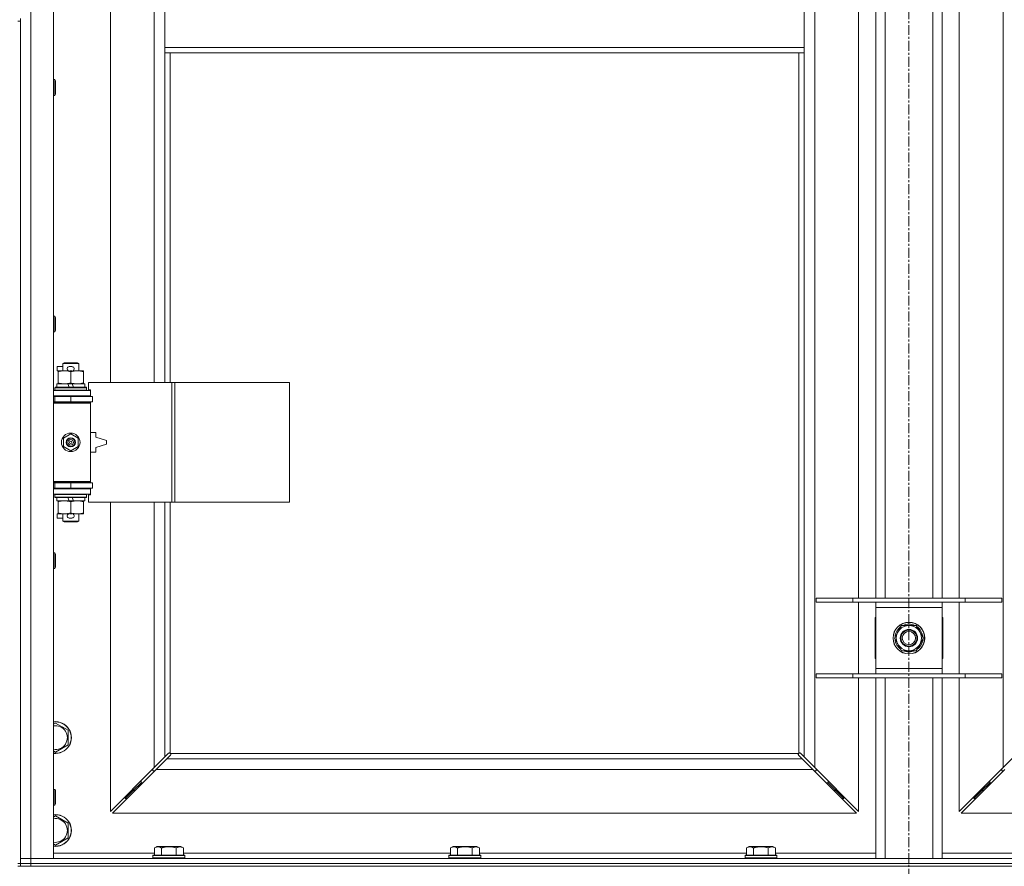
# Model space of a CAD drawing. Units: millimetres. Extents: x -16 to 45970, y -11 to 31500.
# Drawn here: x 11230 to 11972, y 21037 to 21675 of the extents above; entities that cross this region are included whole.
import ezdxf

# ---------------------------------------------------------------- set-up
doc = ezdxf.new("R2010")
doc.units = ezdxf.units.MM
doc.linetypes.add('K5LT_AXLED', pattern=[12, 7.5, -1.5, 1.5, -1.5])
doc.linetypes.add('K5LT_THIN', pattern=[0])
for name, color, linetype, true_color in [('OSI', 2, 'Continuous', 0xffff00), ('R', 1, 'Continuous', 0xff0000), ('WELDING', 7, 'Continuous', 0xffffff)]:
    doc.layers.add(name, color=color, linetype=linetype, true_color=true_color)

msp = doc.modelspace()

# ---------------------------------------------------------------- linework, layer by layer
at = {"layer": 'OSI', "color": 30, "linetype": 'K5LT_AXLED', "lineweight": 18, "true_color": 0xff8000}
msp.add_line((11900.38, 23615.43), (11900.38, 20893.43), dxfattribs=at)
at = {"layer": 'R', "color": 7, "linetype": 'K5LT_THIN', "lineweight": 18}
for p, q in [((11238.38, 22944.43), (11238.38, 21043.43)), ((11255.38, 22944.43), (11255.38, 21043.43)), ((11829.38, 22876.02), (11829.38, 21111.85)), ((11971.38, 21111.85), (11971.38, 22876.02)), ((11298.38, 21948.93), (11298.38, 21401.93)), ((11331.38, 21401.93), (11331.38, 21948.93)), ((11862.38, 21239.43), (11862.38, 21702.43)), ((11875.38, 21239.43), (11875.38, 21702.43)), ((11882.38, 21239.43), (11882.38, 21702.43)), ((11918.38, 21239.43), (11918.38, 21702.43)), ((11925.38, 21239.43), (11925.38, 21702.43)), ((11938.38, 21702.43), (11938.38, 21239.43)), ((11339.38, 21696.43), (11339.38, 21654.43)), ((11821.38, 21696.43), (11821.38, 21654.43)), ((11228.38, 21674.43), (11230.38, 21674.43)), ((11230.38, 21674.43), (11230.38, 21676.43)), ((11230.38, 21674.43), (11230.38, 21039.43)), ((11339.38, 21654.43), (11339.38, 21650.43)), ((11339.38, 21654.43), (11821.38, 21654.43)), ((11339.38, 21650.43), (11821.38, 21650.43)), ((11339.38, 21650.43), (11339.38, 21401.93)), ((11343.38, 21650.43), (11343.38, 21401.93)), ((11817.38, 21122.69), (11817.38, 21650.43)), ((11821.38, 21654.43), (11821.38, 21650.43)), ((11821.38, 21119.85), (11821.38, 21650.43)), ((11255.38, 21630.43), (11256.3, 21630.43)), ((11256.3, 21630.43), (11256.88, 21629.43)), ((11256.3, 21630.43), (11256.3, 21618.43)), ((11256.88, 21629.43), (11256.88, 21619.43)), ((11256.3, 21618.43), (11256.88, 21619.43)), ((11255.38, 21618.43), (11256.3, 21618.43)), ((11255.38, 21452.1), (11256.3, 21452.1)), ((11256.3, 21452.1), (11256.88, 21451.1)), ((11256.3, 21452.1), (11256.3, 21440.1)), ((11256.88, 21451.1), (11256.88, 21441.1)), ((11256.3, 21440.1), (11256.88, 21441.1)), ((11255.38, 21440.1), (11256.3, 21440.1)), ((11258.18, 21410.83), (11258.18, 21414.03)), ((11262.38, 21414.03), (11258.18, 21414.03)), ((11262.38, 21416.35), (11263.38, 21416.93)), ((11262.38, 21416.35), (11274.38, 21416.35)), ((11262.38, 21410.93), (11262.38, 21416.35)), ((11263.38, 21416.93), (11273.38, 21416.93)), ((11269.28, 21414.03), (11267.28, 21414.03)), ((11274.38, 21416.35), (11273.38, 21416.93)), ((11274.38, 21410.93), (11274.38, 21416.35)), ((11258.88, 21410.83), (11258.18, 21410.83)), ((11258.88, 21410.08), (11258.88, 21410.93)), ((11258.88, 21410.93), (11266.72, 21410.93)), ((11258.88, 21401.78), (11258.88, 21410.08)), ((11269.24, 21410.83), (11267.33, 21410.83)), ((11268.38, 21401.78), (11268.38, 21410.08)), ((11269.84, 21410.93), (11273.13, 21410.93)), ((11273.13, 21410.93), (11277.88, 21410.93)), ((11277.88, 21410.93), (11277.88, 21410.08)), ((11277.88, 21401.78), (11277.88, 21410.08)), ((11256.38, 21398.13), (11256.55, 21398.43)), ((11256.38, 21396.23), (11256.38, 21398.13)), ((11256.38, 21398.13), (11280.38, 21398.13)), ((11256.55, 21398.43), (11280.21, 21398.43)), ((11257.88, 21398.43), (11257.88, 21400.93)), ((11257.88, 21400.93), (11266.08, 21400.93)), ((11258.88, 21400.93), (11258.88, 21401.78)), ((11269.39, 21400.93), (11266.08, 21400.93)), ((11266.08, 21400.93), (11267.25, 21398.43)), ((11269.39, 21400.93), (11270.56, 21398.43)), ((11269.39, 21400.93), (11278.88, 21400.93)), ((11277.88, 21401.78), (11277.88, 21400.93)), ((11278.88, 21398.43), (11278.88, 21400.93)), ((11280.38, 21398.13), (11280.21, 21398.43)), ((11280.38, 21396.23), (11280.38, 21398.13)), ((11344.55, 21401.93), (11281.68, 21401.93)), ((11281.68, 21401.93), (11281.68, 21396.43)), ((11281.68, 21396.43), (11283.38, 21396.43)), ((11283.38, 21396.43), (11283.38, 21395.93)), ((11346.94, 21401.93), (11344.55, 21401.93)), ((11344.55, 21401.93), (11344.55, 21311.93)), ((11346.94, 21401.93), (11346.94, 21311.93)), ((11433.3, 21401.93), (11346.94, 21401.93)), ((11433.3, 21401.93), (11433.3, 21311.93)), ((11255.38, 21395.93), (11283.38, 21395.93)), ((11255.38, 21391.93), (11283.38, 21391.93)), ((11255.38, 21391.43), (11256.38, 21391.43)), ((11256.38, 21396.23), (11256.55, 21395.93)), ((11256.38, 21396.23), (11280.38, 21396.23)), ((11256.38, 21391.43), (11268.38, 21391.43)), ((11256.38, 21387.43), (11256.38, 21391.43)), ((11262.38, 21391.43), (11262.38, 21391.93)), ((11268.38, 21387.43), (11268.38, 21391.43)), ((11268.38, 21391.43), (11284.88, 21391.43)), ((11274.38, 21391.43), (11274.38, 21391.93)), ((11280.38, 21396.23), (11280.21, 21395.93)), ((11283.38, 21391.93), (11283.38, 21395.93)), ((11283.38, 21391.93), (11283.38, 21391.43)), ((11284.88, 21387.43), (11284.88, 21391.43)), ((11255.38, 21387.43), (11256.38, 21387.43)), ((11255.38, 21386.93), (11282.88, 21386.93)), ((11255.38, 21386.43), (11283.38, 21386.43)), ((11256.38, 21387.43), (11268.38, 21387.43)), ((11262.38, 21386.93), (11262.38, 21387.43)), ((11268.38, 21387.43), (11284.88, 21387.43)), ((11274.38, 21386.93), (11274.38, 21387.43)), ((11283.38, 21386.43), (11282.88, 21386.93)), ((11283.38, 21387.43), (11283.38, 21386.43)), ((11283.38, 21327.43), (11283.38, 21386.43)), ((11262.88, 21360.11), (11268.38, 21363.28)), ((11262.88, 21353.76), (11262.88, 21360.11)), ((11268.38, 21363.28), (11273.88, 21360.11)), ((11273.88, 21360.11), (11273.88, 21353.76)), ((11287.38, 21364.43), (11283.38, 21364.43)), ((11287.38, 21360.93), (11287.38, 21364.43)), ((11295.38, 21358.43), (11287.38, 21360.93)), ((11268.38, 21350.58), (11262.88, 21353.76)), ((11273.88, 21353.76), (11268.38, 21350.58)), ((11287.38, 21352.93), (11295.38, 21355.43)), ((11287.38, 21349.43), (11287.38, 21352.93)), ((11295.38, 21355.43), (11295.38, 21358.43)), ((11283.38, 21349.43), (11287.38, 21349.43)), ((11255.38, 21327.43), (11283.38, 21327.43)), ((11255.38, 21326.93), (11282.88, 21326.93)), ((11256.38, 21326.43), (11255.38, 21326.43)), ((11256.38, 21322.43), (11255.38, 21322.43)), ((11256.38, 21326.43), (11256.38, 21322.43)), ((11268.38, 21326.43), (11256.38, 21326.43)), ((11268.38, 21322.43), (11256.38, 21322.43)), ((11262.38, 21326.43), (11262.38, 21326.93)), ((11262.38, 21321.93), (11262.38, 21322.43)), ((11268.38, 21326.43), (11268.38, 21322.43)), ((11284.88, 21326.43), (11268.38, 21326.43)), ((11284.88, 21322.43), (11268.38, 21322.43)), ((11274.38, 21326.43), (11274.38, 21326.93)), ((11274.38, 21321.93), (11274.38, 21322.43)), ((11283.38, 21327.43), (11282.88, 21326.93)), ((11283.38, 21327.43), (11283.38, 21326.43)), ((11283.38, 21322.43), (11283.38, 21321.93)), ((11284.88, 21326.43), (11284.88, 21322.43)), ((11283.38, 21321.93), (11255.38, 21321.93)), ((11283.38, 21317.93), (11255.38, 21317.93)), ((11256.38, 21317.63), (11256.55, 21317.93)), ((11256.38, 21315.73), (11256.38, 21317.63)), ((11256.38, 21317.63), (11280.38, 21317.63)), ((11256.38, 21315.73), (11256.55, 21315.43)), ((11256.38, 21315.73), (11280.38, 21315.73)), ((11256.55, 21315.43), (11280.21, 21315.43)), ((11257.88, 21312.93), (11257.88, 21315.43)), ((11266.08, 21315.43), (11267.25, 21312.93)), ((11269.39, 21315.43), (11270.56, 21312.93)), ((11278.88, 21312.93), (11278.88, 21315.43)), ((11280.38, 21317.63), (11280.21, 21317.93)), ((11280.38, 21315.73), (11280.21, 21315.43)), ((11280.38, 21315.73), (11280.38, 21317.63)), ((11283.38, 21317.43), (11281.68, 21317.43)), ((11281.68, 21317.43), (11281.68, 21311.93)), ((11283.38, 21321.93), (11283.38, 21317.93)), ((11283.38, 21317.93), (11283.38, 21317.43)), ((11257.88, 21312.93), (11267.25, 21312.93)), ((11258.88, 21312.08), (11258.88, 21312.93)), ((11258.88, 21303.78), (11258.88, 21312.08)), ((11267.25, 21312.93), (11270.56, 21312.93)), ((11268.38, 21303.78), (11268.38, 21312.08)), ((11270.56, 21312.93), (11278.88, 21312.93)), ((11277.88, 21312.93), (11277.88, 21312.08)), ((11277.88, 21303.78), (11277.88, 21312.08)), ((11344.55, 21311.93), (11281.68, 21311.93)), ((11298.38, 21311.93), (11298.38, 21078.85)), ((11331.38, 21111.85), (11331.38, 21311.93)), ((11339.38, 21311.93), (11339.38, 21119.85)), ((11343.38, 21311.93), (11343.38, 21122.69)), ((11346.94, 21311.93), (11344.55, 21311.93)), ((11433.3, 21311.93), (11346.94, 21311.93)), ((11258.18, 21299.83), (11258.18, 21303.03)), ((11258.88, 21303.03), (11258.18, 21303.03)), ((11258.88, 21302.93), (11258.88, 21303.78)), ((11263.63, 21302.93), (11258.88, 21302.93)), ((11262.38, 21297.51), (11262.38, 21302.93)), ((11266.72, 21302.93), (11263.63, 21302.93)), ((11269.24, 21303.03), (11267.33, 21303.03)), ((11273.13, 21302.93), (11269.84, 21302.93)), ((11277.88, 21302.93), (11273.13, 21302.93)), ((11274.38, 21297.51), (11274.38, 21302.93)), ((11277.88, 21303.78), (11277.88, 21302.93)), ((11262.38, 21299.83), (11258.18, 21299.83)), ((11262.38, 21297.51), (11263.38, 21296.93)), ((11262.38, 21297.51), (11274.38, 21297.51)), ((11263.38, 21296.93), (11273.38, 21296.93)), ((11269.28, 21299.83), (11267.28, 21299.83)), ((11274.38, 21297.51), (11273.38, 21296.93)), ((11255.38, 21273.76), (11256.3, 21273.76)), ((11256.3, 21273.76), (11256.88, 21272.76)), ((11256.3, 21273.76), (11256.3, 21261.76)), ((11256.88, 21272.76), (11256.88, 21262.76)), ((11256.3, 21261.76), (11256.88, 21262.76)), ((11255.38, 21261.76), (11256.3, 21261.76)), ((11830.38, 21239.43), (11858.07, 21239.43)), ((11830.38, 21236.43), (11830.38, 21239.43)), ((11830.38, 21236.43), (11858.07, 21236.43)), ((11858.07, 21239.43), (11942.69, 21239.43)), ((11858.07, 21236.43), (11858.07, 21239.43)), ((11858.07, 21236.43), (11942.69, 21236.43)), ((11862.38, 21182.43), (11862.38, 21236.43)), ((11875.38, 21232.43), (11875.38, 21236.43)), ((11925.38, 21236.43), (11925.38, 21232.43)), ((11938.38, 21236.43), (11938.38, 21182.43)), ((11942.69, 21239.43), (11970.38, 21239.43)), ((11942.69, 21236.43), (11942.69, 21239.43)), ((11942.69, 21236.43), (11970.38, 21236.43)), ((11970.38, 21236.43), (11970.38, 21239.43)), ((11875.38, 21186.43), (11875.38, 21232.43)), ((11925.38, 21232.43), (11875.38, 21232.43)), ((11925.38, 21232.43), (11925.38, 21186.43)), ((11874.88, 21224.93), (11874.88, 21193.93)), ((11875.38, 21224.93), (11874.88, 21224.93)), ((11889.41, 21209.43), (11894.9, 21218.93)), ((11894.9, 21218.93), (11900.38, 21218.93)), ((11900.38, 21218.93), (11905.87, 21218.93)), ((11905.87, 21218.93), (11911.35, 21209.43)), ((11925.88, 21224.93), (11925.38, 21224.93)), ((11925.88, 21193.93), (11925.88, 21224.93)), ((11894.9, 21199.93), (11889.41, 21209.43)), ((11911.35, 21209.43), (11905.87, 21199.93)), ((11910.02, 21207.13), (11910.63, 21207.13)), ((11910.7, 21208.3), (11910.82, 21208.3)), ((11910.83, 21210.44), (11910.77, 21210.44)), ((11900.38, 21199.93), (11894.9, 21199.93)), ((11905.87, 21199.93), (11900.38, 21199.93)), ((11874.88, 21193.93), (11875.38, 21193.93)), ((11925.38, 21193.93), (11925.88, 21193.93)), ((11830.38, 21182.43), (11858.07, 21182.43)), ((11830.38, 21179.43), (11830.38, 21182.43)), ((11858.07, 21182.43), (11942.69, 21182.43)), ((11858.07, 21179.43), (11858.07, 21182.43)), ((11875.38, 21182.43), (11875.38, 21186.43)), ((11875.38, 21186.43), (11925.38, 21186.43)), ((11925.38, 21186.43), (11925.38, 21182.43)), ((11942.69, 21182.43), (11970.38, 21182.43)), ((11942.69, 21179.43), (11942.69, 21182.43)), ((11970.38, 21179.43), (11970.38, 21182.43)), ((11830.38, 21179.43), (11858.07, 21179.43)), ((11858.07, 21179.43), (11942.69, 21179.43)), ((11862.38, 21078.85), (11862.38, 21179.43)), ((11875.38, 21043.43), (11875.38, 21179.43)), ((11882.38, 21043.43), (11882.38, 21179.43)), ((11918.38, 21043.43), (11918.38, 21179.43)), ((11925.38, 21043.43), (11925.38, 21179.43)), ((11938.38, 21179.43), (11938.38, 21078.85)), ((11942.69, 21179.43), (11970.38, 21179.43)), ((11255.38, 21144.54), (11256.88, 21145.4)), ((11256.88, 21145.4), (11266.38, 21139.92)), ((11266.38, 21139.92), (11266.38, 21128.95)), ((11256.88, 21123.46), (11255.38, 21124.33)), ((11266.38, 21128.95), (11256.88, 21123.46)), ((11339.38, 21119.85), (11342.14, 21122.6)), ((11342.56, 21122.83), (11342.79, 21122.83)), ((11343.64, 21122.43), (11817.12, 21122.43)), ((11343.78, 21121.61), (11343.78, 21121.84)), ((11343.79, 21121.73), (11343.79, 21121.73)), ((11816.98, 21121.61), (11816.98, 21121.84)), ((11818.2, 21122.83), (11817.97, 21122.83)), ((11818.08, 21122.84), (11818.08, 21122.84)), ((11818.63, 21122.6), (11821.38, 21119.85)), ((11331.38, 21111.85), (11339.38, 21119.85)), ((11340.8, 21118.43), (11332.8, 21110.43)), ((11343.55, 21121.19), (11340.8, 21118.43)), ((11340.8, 21118.43), (11819.97, 21118.43)), ((11819.97, 21118.43), (11817.21, 21121.19)), ((11827.97, 21110.43), (11819.97, 21118.43)), ((11821.38, 21119.85), (11829.38, 21111.85)), ((11971.38, 21111.85), (11979.38, 21119.85)), ((11298.38, 21078.85), (11331.38, 21111.85)), ((11332.8, 21110.43), (11299.8, 21077.43)), ((11330.38, 21110.85), (11330.38, 21109.43)), ((11330.38, 21109.43), (11331.8, 21109.43)), ((11827.97, 21110.43), (11332.8, 21110.43)), ((11860.97, 21077.43), (11827.97, 21110.43)), ((11828.97, 21109.43), (11830.38, 21109.43)), ((11829.38, 21111.85), (11862.38, 21078.85)), ((11830.38, 21109.43), (11830.38, 21110.85)), ((11938.38, 21078.85), (11971.38, 21111.85)), ((11972.8, 21110.43), (11939.8, 21077.43)), ((11970.38, 21110.85), (11970.38, 21109.43)), ((11970.38, 21109.43), (11971.8, 21109.43)), ((11321.38, 21100.43), (11315.38, 21094.43)), ((11321.38, 21100.43), (11315.38, 21094.43)), ((11321.38, 21101.85), (11321.38, 21100.43)), ((11321.38, 21100.43), (11322.8, 21100.43)), ((11837.97, 21100.43), (11839.38, 21100.43)), ((11839.38, 21100.43), (11839.38, 21101.85)), ((11839.38, 21100.43), (11845.38, 21094.43)), ((11839.38, 21100.43), (11845.38, 21094.43)), ((11961.38, 21100.43), (11955.38, 21094.43)), ((11961.38, 21100.43), (11955.38, 21094.43)), ((11961.38, 21100.43), (11961.38, 21101.85)), ((11962.8, 21100.43), (11961.38, 21100.43)), ((11255.38, 21095.43), (11256.3, 21095.43)), ((11256.3, 21095.43), (11256.88, 21094.43)), ((11256.3, 21095.43), (11256.3, 21083.43)), ((11256.88, 21094.43), (11256.88, 21084.43)), ((11315.38, 21094.43), (11309.38, 21088.43)), ((11315.38, 21094.43), (11309.38, 21088.43)), ((11315.38, 21095.85), (11315.38, 21094.43)), ((11315.38, 21094.43), (11316.8, 21094.43)), ((11843.97, 21094.43), (11845.38, 21094.43)), ((11845.38, 21094.43), (11845.38, 21095.85)), ((11845.38, 21094.43), (11851.38, 21088.43)), ((11845.38, 21094.43), (11851.38, 21088.43)), ((11955.38, 21094.43), (11949.38, 21088.43)), ((11955.38, 21094.43), (11949.38, 21088.43)), ((11955.38, 21094.43), (11955.38, 21095.85)), ((11956.8, 21094.43), (11955.38, 21094.43)), ((11309.38, 21089.85), (11309.38, 21088.43)), ((11309.38, 21088.43), (11310.8, 21088.43)), ((11849.97, 21088.43), (11851.38, 21088.43)), ((11851.38, 21088.43), (11851.38, 21089.85)), ((11949.38, 21088.43), (11949.38, 21089.85)), ((11950.8, 21088.43), (11949.38, 21088.43)), ((11255.38, 21083.43), (11256.3, 21083.43)), ((11256.3, 21083.43), (11256.88, 21084.43)), ((11299.8, 21077.43), (11860.97, 21077.43)), ((11939.8, 21077.43), (12500.97, 21077.43)), ((11255.38, 21074.54), (11256.88, 21075.4)), ((11256.88, 21075.4), (11266.38, 21069.92)), ((11266.38, 21069.92), (11266.38, 21058.95)), ((11266.38, 21058.95), (11256.88, 21053.46)), ((11256.88, 21053.46), (11255.38, 21054.33)), ((11331.41, 21051.28), (11333.41, 21052.43)), ((11331.41, 21051.28), (11331.41, 21045.93)), ((11334.61, 21052.43), (11333.41, 21052.43)), ((11351.35, 21052.43), (11334.61, 21052.43)), ((11336.9, 21051.28), (11336.9, 21045.93)), ((11347.87, 21051.28), (11347.87, 21045.93)), ((11353.35, 21051.28), (11351.35, 21052.43)), ((11353.35, 21051.28), (11353.35, 21045.93)), ((11554.61, 21051.28), (11556.61, 21052.43)), ((11554.61, 21051.28), (11554.61, 21045.93)), ((11557.81, 21052.43), (11556.61, 21052.43)), ((11574.55, 21052.43), (11557.81, 21052.43)), ((11560.1, 21051.28), (11560.1, 21045.93)), ((11571.07, 21051.28), (11571.07, 21045.93)), ((11576.55, 21051.28), (11574.55, 21052.43)), ((11576.55, 21051.28), (11576.55, 21045.93)), ((11777.81, 21051.28), (11779.81, 21052.43)), ((11777.81, 21051.28), (11777.81, 21045.93)), ((11781.01, 21052.43), (11779.81, 21052.43)), ((11797.75, 21052.43), (11781.01, 21052.43)), ((11783.3, 21051.28), (11783.3, 21045.93)), ((11794.27, 21051.28), (11794.27, 21045.93)), ((11799.75, 21051.28), (11797.75, 21052.43)), ((11799.75, 21051.28), (11799.75, 21045.93)), ((11230.38, 21043.43), (11238.38, 21043.43)), ((11238.38, 21043.43), (11230.38, 21043.43)), ((11238.38, 21039.43), (11238.38, 21043.43)), ((11255.38, 21043.43), (11238.38, 21043.43)), ((11238.38, 21043.43), (12562.38, 21043.43)), ((11255.38, 21047.43), (11331.41, 21047.43)), ((11330.38, 21045.63), (11330.55, 21045.93)), ((11330.38, 21045.63), (11330.38, 21043.73)), ((11331.99, 21045.63), (11330.38, 21045.63)), ((11330.38, 21043.73), (11330.55, 21043.43)), ((11331.99, 21043.73), (11330.38, 21043.73)), ((11332.14, 21045.93), (11330.55, 21045.93)), ((11354.38, 21045.63), (11331.99, 21045.63)), ((11354.38, 21043.73), (11331.99, 21043.73)), ((11354.21, 21045.93), (11332.14, 21045.93)), ((11353.35, 21047.43), (11554.61, 21047.43)), ((11354.38, 21045.63), (11354.21, 21045.93)), ((11354.38, 21043.73), (11354.21, 21043.43)), ((11354.38, 21045.63), (11354.38, 21043.73)), ((11553.58, 21045.63), (11553.75, 21045.93)), ((11553.58, 21045.63), (11553.58, 21043.73)), ((11555.19, 21045.63), (11553.58, 21045.63)), ((11553.58, 21043.73), (11553.75, 21043.43)), ((11555.19, 21043.73), (11553.58, 21043.73)), ((11555.34, 21045.93), (11553.75, 21045.93)), ((11577.58, 21045.63), (11555.19, 21045.63)), ((11577.58, 21043.73), (11555.19, 21043.73)), ((11577.41, 21045.93), (11555.34, 21045.93)), ((11576.55, 21047.43), (11777.81, 21047.43)), ((11577.58, 21045.63), (11577.41, 21045.93)), ((11577.58, 21043.73), (11577.41, 21043.43)), ((11577.58, 21045.63), (11577.58, 21043.73)), ((11776.78, 21045.63), (11776.95, 21045.93)), ((11776.78, 21045.63), (11776.78, 21043.73)), ((11778.39, 21045.63), (11776.78, 21045.63)), ((11776.78, 21043.73), (11776.95, 21043.43)), ((11778.39, 21043.73), (11776.78, 21043.73)), ((11778.54, 21045.93), (11776.95, 21045.93)), ((11800.78, 21045.63), (11778.39, 21045.63)), ((11800.78, 21043.73), (11778.39, 21043.73)), ((11800.61, 21045.93), (11778.54, 21045.93)), ((11799.75, 21047.43), (11875.38, 21047.43)), ((11800.78, 21045.63), (11800.61, 21045.93)), ((11800.78, 21043.73), (11800.61, 21043.43)), ((11800.78, 21045.63), (11800.78, 21043.73)), ((11925.38, 21047.43), (12001.01, 21047.43)), ((11228.38, 21039.43), (11230.38, 21039.43)), ((11228.38, 21037.43), (11230.38, 21037.43)), ((11230.38, 21037.43), (11230.38, 21039.43)), ((11230.38, 21039.43), (11238.38, 21039.43)), ((11238.38, 21039.43), (11230.38, 21039.43)), ((11238.38, 21037.43), (11230.38, 21037.43)), ((11238.38, 21039.43), (12562.38, 21039.43)), ((11238.38, 21037.43), (11238.38, 21039.43)), ((11238.38, 21039.43), (12562.38, 21039.43)), ((11238.38, 21037.43), (12562.38, 21037.43))]:
    msp.add_line(p, q, dxfattribs=at)
for centre, radius in [((11268.38, 21356.93), 7), ((11268.38, 21356.93), 3.49), ((11268.38, 21356.93), 3.49), ((11268.38, 21356.93), 3.25), ((11268.38, 21356.93), 3.19), ((11268.38, 21356.93), 3.19), ((11268.38, 21356.93), 2.1), ((11268.38, 21356.93), 0.9), ((11900.38, 21209.43), 12), ((11900.38, 21209.43), 11.83), ((11900.38, 21209.43), 6.5), ((11900.38, 21209.43), 6), ((11900.38, 21209.43), 5)]:
    msp.add_circle(centre, radius, dxfattribs=at)
for centre, radius, start, end in [((11267.28, 21412.43), 1.6, 90, 249.63587), ((11269.28, 21412.43), 1.6, 290.36413, 90), ((11256.38, 21383.43), 4, 61.04498, 90), ((11256.38, 21330.43), 4, 270, 298.95502), ((11267.28, 21301.43), 1.6, 110.36413, 270), ((11269.28, 21301.43), 1.6, 270, 69.63587), ((11900.38, 21209.43), 9.5, 90, 270), ((11900.38, 21209.43), 10.5, 64.79123, 115.20877), ((11900.38, 21209.43), 9.5, 270, 90), ((11900.38, 21209.43), 10.5, 124.79123, 175.20877), ((11900.38, 21209.43), 10.5, 5.53239, 55.20877), ((11900.38, 21209.43), 10.5, 184.79123, 235.20877), ((11900.38, 21209.43), 10.5, 304.79123, 347.35895), ((11900.38, 21209.43), 10.5, 347.35895, 353.81052), ((11900.38, 21209.43), 10.5, 244.79123, 295.20877), ((11256.88, 21134.43), 12, 262.81924, 97.18076), ((11256.88, 21134.43), 11.83, 262.71351, 97.28649), ((11256.88, 21134.43), 8.97, 260.37625, 99.62375), ((11342.82, 21121.87), 1, 34.4499, 55.5501), ((11817.95, 21121.87), 1, 124.4499, 145.5501), ((11256.88, 21064.43), 12, 262.81924, 97.18076), ((11256.88, 21064.43), 11.83, 262.71351, 97.28649), ((11256.88, 21064.43), 8.97, 260.37625, 99.62375)]:
    msp.add_arc(centre, radius, start, end, dxfattribs=at)
at = {"layer": 'WELDING', "color": 7, "linetype": 'K5LT_THIN', "lineweight": 18}
for p, q in [((11342.14, 21122.6), (11342.3, 21122.73)), ((11342.3, 21122.73), (11342.49, 21122.81)), ((11342.49, 21122.81), (11342.68, 21122.84)), ((11343.03, 21122.81), (11342.84, 21122.85)), ((11343.12, 21122.85), (11342.98, 21122.87)), ((11343.21, 21122.76), (11343.03, 21122.81)), ((11343.26, 21122.79), (11343.12, 21122.85)), ((11343.38, 21122.69), (11343.21, 21122.76)), ((11343.38, 21122.69), (11343.26, 21122.79)), ((11343.74, 21122.31), (11343.64, 21122.43)), ((11343.71, 21122.26), (11343.64, 21122.43)), ((11343.76, 21122.08), (11343.71, 21122.26)), ((11343.8, 21122.17), (11343.74, 21122.31)), ((11343.8, 21121.89), (11343.76, 21122.08)), ((11343.79, 21121.73), (11343.76, 21121.54)), ((11343.78, 21121.84), (11343.79, 21121.73)), ((11343.82, 21122.03), (11343.8, 21122.17)), ((11816.97, 21122.17), (11816.95, 21122.03)), ((11817.03, 21122.31), (11816.97, 21122.17)), ((11817, 21122.08), (11816.97, 21121.89)), ((11817, 21121.54), (11816.97, 21121.73)), ((11817.05, 21122.26), (11817, 21122.08)), ((11817.12, 21122.43), (11817.03, 21122.31)), ((11817.12, 21122.43), (11817.05, 21122.26)), ((11817.51, 21122.79), (11817.38, 21122.69)), ((11817.55, 21122.76), (11817.38, 21122.69)), ((11817.64, 21122.85), (11817.51, 21122.79)), ((11817.73, 21122.81), (11817.55, 21122.76)), ((11817.79, 21122.87), (11817.64, 21122.85)), ((11817.92, 21122.85), (11817.73, 21122.81)), ((11817.97, 21122.83), (11818.08, 21122.84)), ((11818.08, 21122.84), (11818.28, 21122.81)), ((11818.28, 21122.81), (11818.46, 21122.73)), ((11818.46, 21122.73), (11818.63, 21122.6)), ((11343.68, 21121.35), (11343.55, 21121.19)), ((11343.76, 21121.54), (11343.68, 21121.35)), ((11817.08, 21121.35), (11817, 21121.54)), ((11817.21, 21121.19), (11817.08, 21121.35))]:
    msp.add_line(p, q, dxfattribs=at)
for centre, radius, start, end in [((11342.68, 21122.14), 0.697, 80.50301, 89.99998), ((11342.98, 21122.35), 0.513, 90.05465, 111.07262), ((11343.3, 21122.03), 0.513, 338.91014, 359.96266), ((11817.46, 21122.03), 0.513, 180.05465, 201.07262), ((11817.67, 21121.73), 0.697, 170.50301, 179.99998), ((11817.78, 21122.35), 0.513, 68.91014, 89.96266)]:
    msp.add_arc(centre, radius, start, end, dxfattribs=at)
for points, knots in [([(11268.38, 21410.08), (11267.82, 21410.27), (11267.01, 21410.51), (11266.01, 21410.71), (11265.42, 21410.81), (11264.89, 21410.87), (11264.3, 21410.92), (11263.68, 21410.94), (11263.07, 21410.92), (11262.62, 21410.89), (11262.12, 21410.84), (11261.48, 21410.76), (11260.34, 21410.53), (11259.46, 21410.28), (11258.88, 21410.08)], [0, 0, 0, 0, 2.72415, 3.912285, 4.716446, 5.530362, 6.353984, 7.500189, 8.40607, 9.211142, 9.605533, 10.761675, 12.184093, 15, 15, 15, 15]), ([(11273.13, 21410.93), (11272.81, 21410.93), (11272.27, 21410.91), (11271.42, 21410.82), (11270.51, 21410.67), (11269.47, 21410.42), (11268.73, 21410.2), (11268.38, 21410.08)], [0, 0, 0, 0, 1.597458, 2.676777, 4.235764, 6.182879, 8, 8, 8, 8]), ([(11277.88, 21410.08), (11277.3, 21410.28), (11276.46, 21410.52), (11275.35, 21410.74), (11274.63, 21410.85), (11273.89, 21410.92), (11273.41, 21410.93), (11273.13, 21410.93)], [0, 0, 0, 0, 3.005828, 4.318193, 5.5895, 6.632109, 8, 8, 8, 8]), ([(11258.88, 21401.78), (11259.38, 21401.61), (11260.14, 21401.39), (11261.11, 21401.18), (11261.78, 21401.06), (11262.39, 21400.99), (11263.01, 21400.94), (11263.43, 21400.93), (11263.63, 21400.93)], [0, 0, 0, 0, 2.905563, 4.375924, 5.511195, 6.679161, 7.850161, 9, 9, 9, 9]), ([(11263.63, 21400.93), (11263.85, 21400.93), (11264.28, 21400.94), (11264.92, 21400.99), (11265.56, 21401.07), (11266.36, 21401.21), (11267.3, 21401.44), (11268.03, 21401.66), (11268.38, 21401.78)], [0, 0, 0, 0, 1.192024, 2.404251, 3.60809, 4.765234, 6.955738, 9, 9, 9, 9]), ([(11268.38, 21401.78), (11268.81, 21401.64), (11269.55, 21401.41), (11270.56, 21401.18), (11271.38, 21401.05), (11272.12, 21400.97), (11272.7, 21400.94), (11273.04, 21400.93), (11273.13, 21400.93)], [0, 0, 0, 0, 2.494996, 4.309231, 5.73815, 7.133977, 8.472011, 9, 9, 9, 9]), ([(11273.13, 21400.93), (11273.44, 21400.93), (11274.06, 21400.95), (11274.82, 21401.04), (11275.68, 21401.18), (11276.65, 21401.4), (11277.47, 21401.64), (11277.88, 21401.78)], [0, 0, 0, 0, 1.523216, 3.057663, 3.814901, 5.878539, 8, 8, 8, 8]), ([(11268.38, 21312.08), (11267.82, 21312.27), (11267.01, 21312.51), (11266.01, 21312.71), (11265.42, 21312.81), (11264.89, 21312.87), (11264.3, 21312.92), (11263.68, 21312.94), (11263.07, 21312.92), (11262.62, 21312.89), (11262.12, 21312.84), (11261.48, 21312.76), (11260.34, 21312.53), (11259.46, 21312.28), (11258.88, 21312.08)], [0, 0, 0, 0, 2.72415, 3.912285, 4.716446, 5.530362, 6.353984, 7.500189, 8.40607, 9.211142, 9.605533, 10.761675, 12.184093, 15, 15, 15, 15]), ([(11273.13, 21312.93), (11272.81, 21312.93), (11272.27, 21312.91), (11271.42, 21312.82), (11270.51, 21312.67), (11269.47, 21312.42), (11268.73, 21312.2), (11268.38, 21312.08)], [0, 0, 0, 0, 1.597458, 2.676777, 4.235764, 6.182879, 8, 8, 8, 8]), ([(11277.88, 21312.08), (11277.3, 21312.28), (11276.46, 21312.52), (11275.35, 21312.74), (11274.63, 21312.85), (11273.89, 21312.92), (11273.41, 21312.93), (11273.13, 21312.93)], [0, 0, 0, 0, 3.005828, 4.318193, 5.5895, 6.632109, 8, 8, 8, 8]), ([(11258.88, 21303.78), (11259.38, 21303.61), (11260.14, 21303.39), (11261.11, 21303.18), (11261.78, 21303.06), (11262.39, 21302.99), (11263.01, 21302.94), (11263.43, 21302.93), (11263.63, 21302.93)], [0, 0, 0, 0, 2.905563, 4.375924, 5.511195, 6.679161, 7.850161, 9, 9, 9, 9]), ([(11263.63, 21302.93), (11263.85, 21302.93), (11264.28, 21302.94), (11264.92, 21302.99), (11265.56, 21303.07), (11266.36, 21303.21), (11267.3, 21303.44), (11268.03, 21303.66), (11268.38, 21303.78)], [0, 0, 0, 0, 1.192024, 2.404251, 3.60809, 4.765234, 6.955738, 9, 9, 9, 9]), ([(11268.38, 21303.78), (11268.81, 21303.64), (11269.55, 21303.41), (11270.56, 21303.18), (11271.38, 21303.05), (11272.12, 21302.97), (11272.7, 21302.94), (11273.04, 21302.93), (11273.13, 21302.93)], [0, 0, 0, 0, 2.494996, 4.309231, 5.73815, 7.133977, 8.472011, 9, 9, 9, 9]), ([(11273.13, 21302.93), (11273.44, 21302.93), (11274.06, 21302.95), (11274.82, 21303.04), (11275.68, 21303.18), (11276.65, 21303.4), (11277.47, 21303.64), (11277.88, 21303.78)], [0, 0, 0, 0, 1.523216, 3.057663, 3.814901, 5.878539, 8, 8, 8, 8]), ([(11334.15, 21052.13), (11334.01, 21052.13), (11333.73, 21052.11), (11333.29, 21052.04), (11332.88, 21051.94), (11332.24, 21051.72), (11331.77, 21051.49), (11331.41, 21051.28)], [0, 0, 0, 0, 1.226606, 2.409535, 3.824463, 4.76519, 8, 8, 8, 8]), ([(11336.9, 21051.28), (11336.72, 21051.38), (11336.37, 21051.57), (11335.82, 21051.81), (11335.3, 21051.98), (11334.79, 21052.09), (11334.43, 21052.12), (11334.22, 21052.13), (11334.15, 21052.13)], [0, 0, 0, 0, 1.81824, 3.449192, 5.5205, 6.92415, 8.399389, 9, 9, 9, 9]), ([(11347.87, 21051.28), (11347.63, 21051.35), (11347.01, 21051.52), (11345.88, 21051.78), (11344.76, 21051.97), (11343.81, 21052.07), (11343.17, 21052.11), (11342.67, 21052.13), (11342.31, 21052.13), (11341.97, 21052.12), (11341.57, 21052.11), (11341.12, 21052.08), (11340.66, 21052.04), (11340.01, 21051.96), (11338.99, 21051.8), (11337.89, 21051.55), (11337.14, 21051.35), (11336.9, 21051.28)], [0, 0, 0, 0, 2.896048, 7.635036, 13.675312, 16.352744, 19.030177, 21.193346, 22.27493, 23.356515, 25.164905, 26.973294, 28.781684, 30.590074, 34.691771, 40.985529, 43.953237, 43.953237, 43.953237, 43.953237]), ([(11353.35, 21051.28), (11353.03, 21051.47), (11352.63, 21051.67), (11352.13, 21051.85), (11351.87, 21051.94), (11351.6, 21052.01), (11351.31, 21052.07), (11350.99, 21052.11), (11350.63, 21052.13), (11350.28, 21052.12), (11349.96, 21052.08), (11349.61, 21052.01), (11349.17, 21051.89), (11348.57, 21051.66), (11348.13, 21051.43), (11347.87, 21051.28)], [0, 0, 0, 0, 2.912728, 3.529104, 4.366059, 5.20805, 5.90491, 6.841792, 7.999747, 8.992853, 9.878966, 10.753647, 12.031595, 13.665019, 16, 16, 16, 16]), ([(11557.35, 21052.13), (11557.21, 21052.13), (11556.93, 21052.11), (11556.49, 21052.04), (11556.08, 21051.94), (11555.44, 21051.72), (11554.97, 21051.49), (11554.61, 21051.28)], [0, 0, 0, 0, 1.226606, 2.409535, 3.824463, 4.76519, 8, 8, 8, 8]), ([(11560.1, 21051.28), (11559.92, 21051.38), (11559.57, 21051.57), (11559.02, 21051.81), (11558.5, 21051.98), (11557.99, 21052.09), (11557.63, 21052.12), (11557.42, 21052.13), (11557.35, 21052.13)], [0, 0, 0, 0, 1.81824, 3.449192, 5.5205, 6.92415, 8.399389, 9, 9, 9, 9]), ([(11571.07, 21051.28), (11570.83, 21051.35), (11570.21, 21051.52), (11569.08, 21051.78), (11567.96, 21051.97), (11567.01, 21052.07), (11566.37, 21052.11), (11565.87, 21052.13), (11565.51, 21052.13), (11565.17, 21052.12), (11564.77, 21052.11), (11564.32, 21052.08), (11563.86, 21052.04), (11563.21, 21051.96), (11562.19, 21051.8), (11561.09, 21051.55), (11560.34, 21051.35), (11560.1, 21051.28)], [0, 0, 0, 0, 2.896048, 7.635036, 13.675312, 16.352744, 19.030177, 21.193346, 22.27493, 23.356515, 25.164905, 26.973294, 28.781684, 30.590074, 34.691771, 40.985529, 43.953237, 43.953237, 43.953237, 43.953237]), ([(11576.55, 21051.28), (11576.23, 21051.47), (11575.83, 21051.67), (11575.33, 21051.85), (11575.07, 21051.94), (11574.8, 21052.01), (11574.51, 21052.07), (11574.19, 21052.11), (11573.83, 21052.13), (11573.48, 21052.12), (11573.16, 21052.08), (11572.81, 21052.01), (11572.37, 21051.89), (11571.77, 21051.66), (11571.33, 21051.43), (11571.07, 21051.28)], [0, 0, 0, 0, 2.912728, 3.529104, 4.366059, 5.20805, 5.90491, 6.841792, 7.999747, 8.992853, 9.878966, 10.753647, 12.031595, 13.665019, 16, 16, 16, 16]), ([(11780.55, 21052.13), (11780.41, 21052.13), (11780.13, 21052.11), (11779.69, 21052.04), (11779.28, 21051.94), (11778.64, 21051.72), (11778.17, 21051.49), (11777.81, 21051.28)], [0, 0, 0, 0, 1.226606, 2.409535, 3.824463, 4.76519, 8, 8, 8, 8]), ([(11783.3, 21051.28), (11783.12, 21051.38), (11782.77, 21051.57), (11782.22, 21051.81), (11781.7, 21051.98), (11781.19, 21052.09), (11780.83, 21052.12), (11780.62, 21052.13), (11780.55, 21052.13)], [0, 0, 0, 0, 1.81824, 3.449192, 5.5205, 6.92415, 8.399389, 9, 9, 9, 9]), ([(11794.27, 21051.28), (11794.03, 21051.35), (11793.41, 21051.52), (11792.28, 21051.78), (11791.16, 21051.97), (11790.21, 21052.07), (11789.57, 21052.11), (11789.07, 21052.13), (11788.71, 21052.13), (11788.37, 21052.12), (11787.97, 21052.11), (11787.52, 21052.08), (11787.06, 21052.04), (11786.41, 21051.96), (11785.39, 21051.8), (11784.29, 21051.55), (11783.54, 21051.35), (11783.3, 21051.28)], [0, 0, 0, 0, 2.896048, 7.635036, 13.675312, 16.352744, 19.030177, 21.193346, 22.27493, 23.356515, 25.164905, 26.973294, 28.781684, 30.590074, 34.691771, 40.985529, 43.953237, 43.953237, 43.953237, 43.953237]), ([(11799.75, 21051.28), (11799.43, 21051.47), (11799.03, 21051.67), (11798.53, 21051.85), (11798.27, 21051.94), (11798, 21052.01), (11797.71, 21052.07), (11797.39, 21052.11), (11797.03, 21052.13), (11796.68, 21052.12), (11796.36, 21052.08), (11796.01, 21052.01), (11795.57, 21051.89), (11794.97, 21051.66), (11794.53, 21051.43), (11794.27, 21051.28)], [0, 0, 0, 0, 2.912728, 3.529104, 4.366059, 5.20805, 5.90491, 6.841792, 7.999747, 8.992853, 9.878966, 10.753647, 12.031595, 13.665019, 16, 16, 16, 16])]:
    msp.add_open_spline(points, degree=3, knots=knots, dxfattribs=at)

doc.saveas('drawing.dxf')
